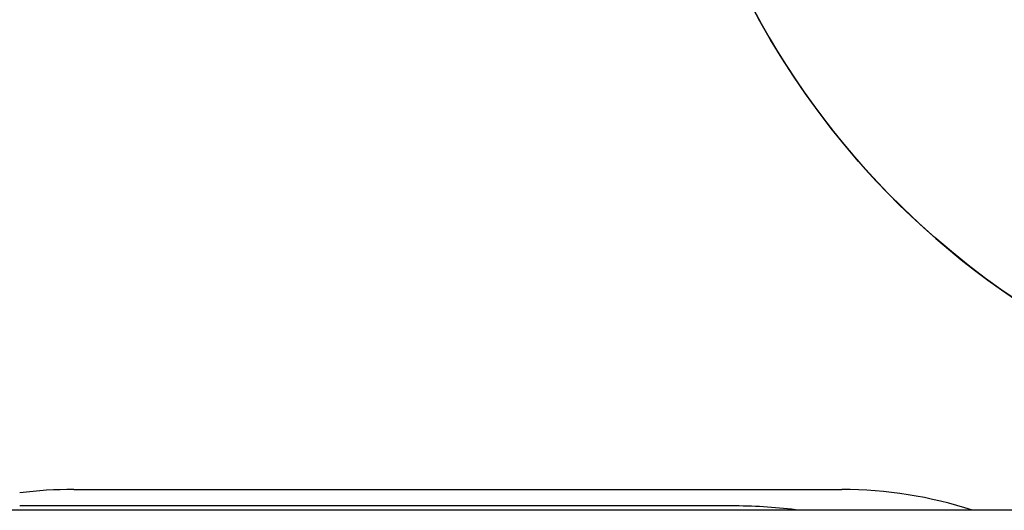
# Model space of a CAD drawing. Units: millimetres. Extents: x 239 to 1652, y 51 to 1505.
# Drawn here: x 944 to 1005, y 858 to 889 of the extents above; entities that cross this region are included whole.
import ezdxf

# ---------------------------------------------------------------- set-up
doc = ezdxf.new("R2010")
doc.units = ezdxf.units.MM
doc.layers.add('PV-6FD', color=7, linetype='Continuous')

# ---------------------------------------------------------------- blocks, each defined once
blk = doc.blocks.new('*U2')
at = {"layer": 'PV-6FD'}
for p, q in [((14821.13, -3403.46), (14869.13, -3403.46)), ((14977.378, -3404.763), (14560.606, -3404.763)), ((14862.47, -3404.493), (14817.757, -3404.493))]:
    blk.add_line(p, q, dxfattribs=at)
for centre, radius, start, end in [((14821.13, -3429.763), 26.303, 90, 97.36742), ((14869.13, -3429.763), 26.303, 71.88858, 90), ((14862.47, -3434.493), 30, 82.30998, 90)]:
    blk.add_arc(centre, radius, start, end, dxfattribs=at)
at = {"layer": 'PV-6FD', "extrusion": (0, 0, -1)}
for major_axis, start_param, end_param in [((43.513, 25.4), -1.735257, 1.570796), ((49.539, 9.187), 2.282544, 3.141593)]:
    blk.add_ellipse((14908.077, -3349.762), major_axis=major_axis, ratio=1, start_param=start_param, end_param=end_param, dxfattribs=at)
at = {"layer": 'PV-6FD'}
blk.add_ellipse((14908.075, -3349.762), major_axis=(-43.514, 25.399), ratio=1, start_param=-1.04247, end_param=1.570796, dxfattribs=at)

msp = doc.modelspace()

# ---------------------------------------------------------------- block references
at = {"layer": 'PV-6FD'}
msp.add_blockref('*U2', (-13874.088, 4263.066), dxfattribs=at)

doc.saveas('drawing.dxf')
